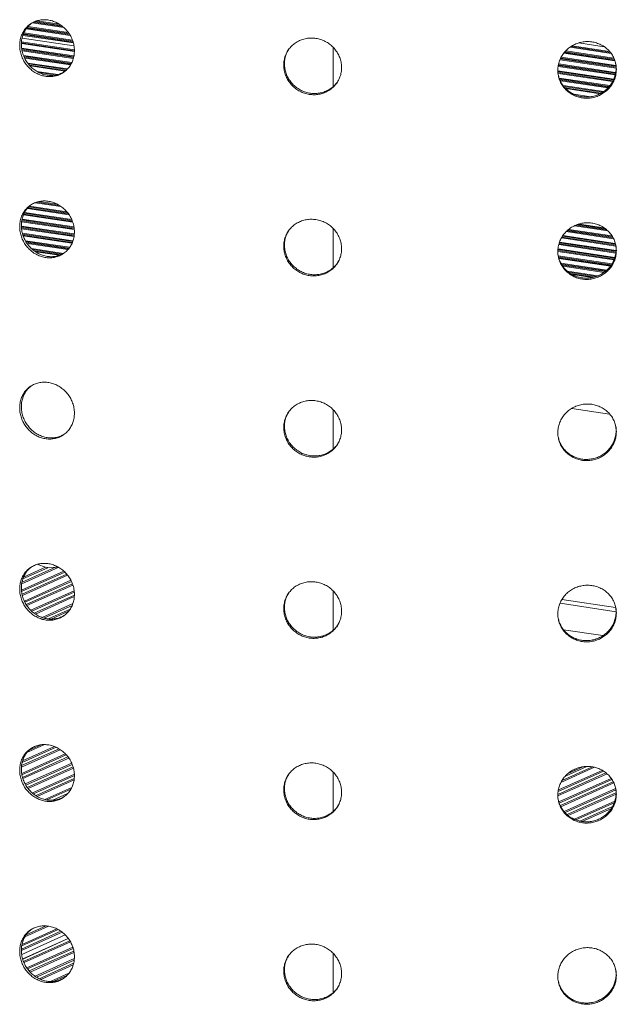
# Model space of a CAD drawing. Units: millimetres. Extents: x -5432 to 41499, y -6117 to 10713.
# Drawn here: x 16889 to 17143, y -3458 to -3038 of the extents above; entities that cross this region are included whole.
import ezdxf

# ---------------------------------------------------------------- set-up
doc = ezdxf.new("R2010")
doc.units = ezdxf.units.MM

msp = doc.modelspace()

# ---------------------------------------------------------------- linework, layer by layer
at = {"color": 8, "linetype": 'Continuous', "lineweight": 15}
for p, q in [((16907.58, -3041.64), (16894.13, -3039.63)), ((16907.12, -3041.22), (16894.7, -3039.37)), ((16906.4, -3040.71), (16895.4, -3039.07)), ((16905.77, -3040.26), (16896.03, -3038.81)), ((16911.26, -3047.06), (16890.49, -3043.96)), ((16910.31, -3045.04), (16891.47, -3042.22)), ((16910.11, -3044.66), (16891.7, -3041.91)), ((16909.82, -3044.21), (16892.01, -3041.55)), ((16909.52, -3043.81), (16892.28, -3041.24)), ((16912.11, -3051.53), (16889.49, -3048.15)), ((16912.1, -3051.15), (16889.51, -3047.77)), ((16911.67, -3048.23), (16890.1, -3045.01)), ((16911.54, -3047.86), (16890.22, -3044.67)), ((16911.39, -3047.43), (16890.36, -3044.29)), ((16912.09, -3051.88), (16889.48, -3048.5)), ((16911.9, -3053.73), (16889.59, -3050.4)), ((16911.82, -3054.07), (16889.62, -3050.76)), ((16911.72, -3054.46), (16889.72, -3051.17)), ((16911.63, -3054.8), (16889.8, -3051.54)), ((17022.54, -3050.03), (17022.54, -3066.78)), ((17142.64, -3055.5), (17121.17, -3052.29)), ((17142.48, -3055.07), (17121.51, -3051.93)), ((17142.33, -3054.69), (17121.81, -3051.63)), ((17141.16, -3052.64), (17123.66, -3050.02)), ((17140.81, -3052.23), (17124.06, -3049.73)), ((17140.43, -3051.8), (17124.55, -3049.42)), ((16910.95, -3056.58), (16890.39, -3053.51)), ((16910.8, -3056.91), (16890.55, -3053.88)), ((16910.63, -3057.29), (16890.73, -3054.31)), ((16910.41, -3057.61), (16890.88, -3054.69)), ((17143.28, -3058.93), (17119.36, -3055.36)), ((17143.25, -3058.58), (17119.52, -3055.03)), ((17143.22, -3058.17), (17119.69, -3054.65)), ((17143.18, -3057.81), (17119.84, -3054.32)), ((17142.79, -3055.87), (17120.95, -3052.61)), ((16909.1, -3059.29), (16892.16, -3056.76)), ((16908.79, -3059.6), (16892.49, -3057.16)), ((16908.43, -3059.95), (16892.88, -3057.62)), ((16908.09, -3060.25), (16893.21, -3058.02)), ((16905.02, -3061.67), (16896.13, -3060.34)), ((16904.13, -3061.89), (16897, -3060.82)), ((17142.28, -3063.65), (17118.45, -3060.09)), ((17142.15, -3063.98), (17118.47, -3060.44)), ((17141.97, -3064.36), (17118.49, -3060.85)), ((17142.9, -3061.86), (17118.58, -3058.23)), ((17142.96, -3061.52), (17118.61, -3057.88)), ((17143.04, -3061.13), (17118.7, -3057.49)), ((17143.11, -3060.79), (17118.79, -3057.15)), ((17141.78, -3064.68), (17118.52, -3061.21)), ((17140.65, -3066.4), (17118.99, -3063.16)), ((17140.38, -3066.71), (17119.13, -3063.53)), ((17140.08, -3067.07), (17119.33, -3063.97)), ((17139.81, -3067.38), (17119.51, -3064.34)), ((17137.92, -3068.98), (17120.76, -3066.41)), ((17137.45, -3069.26), (17121.03, -3066.81)), ((17136.91, -3069.58), (17121.49, -3067.28)), ((17136.43, -3069.86), (17121.9, -3067.69)), ((17132.36, -3071.14), (17125.41, -3070.1)), ((16909.81, -3121.47), (16892.02, -3118.81)), ((16909.51, -3121.08), (16892.29, -3118.5)), ((16909.17, -3120.62), (16892.6, -3118.15)), ((16908.87, -3120.22), (16892.9, -3117.84)), ((16906.38, -3117.97), (16895.42, -3116.33)), ((16905.75, -3117.53), (16896.06, -3116.08)), ((16904.79, -3117), (16897.07, -3115.85)), ((16911.95, -3127.01), (16889.73, -3123.69)), ((16911.88, -3126.65), (16889.8, -3123.35)), ((16911.38, -3124.7), (16890.37, -3121.56)), ((16911.25, -3124.32), (16890.49, -3121.22)), ((16911.1, -3123.9), (16890.67, -3120.84)), ((16910.97, -3123.53), (16890.86, -3120.52)), ((16912.05, -3129.66), (16889.48, -3126.29)), ((16912.02, -3130.01), (16889.51, -3126.65)), ((16911.98, -3130.41), (16889.54, -3127.06)), ((16911.95, -3130.76), (16889.57, -3127.41)), ((16912.06, -3127.79), (16889.59, -3124.43)), ((16912.03, -3127.43), (16889.66, -3124.09)), ((17022.54, -3127.3), (17022.54, -3144.06)), ((17141.74, -3130.87), (17122.68, -3128.02)), ((17141.5, -3130.48), (17123.08, -3127.73)), ((17139.79, -3128.34), (17125.51, -3126.21)), ((17139.26, -3127.91), (17126.05, -3125.94)), ((17138.65, -3127.42), (17126.86, -3125.66)), ((17138.06, -3126.98), (17127.61, -3125.42)), ((16911.5, -3132.57), (16889.93, -3129.35)), ((16911.39, -3132.91), (16890.02, -3129.71)), ((16911.21, -3133.28), (16890.13, -3130.13)), ((16911.06, -3133.61), (16890.28, -3130.51)), ((17143.16, -3134.82), (17119.95, -3131.36)), ((17143.07, -3134.46), (17120.15, -3131.03)), ((17143.04, -3134.05), (17120.4, -3130.67)), ((17142.97, -3133.69), (17120.62, -3130.35)), ((17142.22, -3131.7), (17122.02, -3128.68)), ((17142.01, -3131.31), (17122.32, -3128.37)), ((16910.08, -3135.35), (16891.21, -3132.53)), ((16909.86, -3135.67), (16891.44, -3132.91)), ((16909.61, -3136.03), (16891.71, -3133.36)), ((16909.32, -3136.34), (16891.94, -3133.74)), ((16907.45, -3137.94), (16893.86, -3135.91)), ((16906.92, -3138.22), (16894.34, -3136.34)), ((17142.65, -3139.97), (17118.5, -3136.36)), ((17142.78, -3139.64), (17118.53, -3136.01)), ((17143.16, -3137.81), (17118.85, -3134.18)), ((17143.22, -3137.47), (17118.94, -3133.84)), ((17143.24, -3137.07), (17119.05, -3133.45)), ((17143.26, -3136.72), (17119.14, -3133.12)), ((16906.32, -3138.53), (16894.89, -3136.82)), ((16905.58, -3138.77), (16895.6, -3137.28)), ((17142.37, -3140.68), (17118.43, -3137.11)), ((17142.5, -3140.35), (17118.47, -3136.76)), ((17141.49, -3142.43), (17118.63, -3139.02)), ((17141.3, -3142.76), (17118.7, -3139.38)), ((17141.08, -3143.13), (17118.82, -3139.8)), ((17140.84, -3143.44), (17118.91, -3140.17)), ((17139.34, -3145.1), (17119.77, -3142.18)), ((17138.98, -3145.4), (17119.97, -3142.56)), ((17138.57, -3145.74), (17120.29, -3143.01)), ((17138.22, -3146.04), (17120.56, -3143.4)), ((17135.53, -3147.52), (17122.5, -3145.57)), ((17134.88, -3147.77), (17123.12, -3146.02)), ((17134.04, -3148.05), (17123.84, -3146.53)), ((17133.07, -3148.26), (17124.64, -3147)), ((17022.54, -3204.58), (17022.54, -3221.33)), ((17140.51, -3206.44), (17124.43, -3204.03)), ((16907.6, -3273.48), (16889.54, -3281.58)), ((16908.03, -3273.9), (16889.59, -3282.17)), ((16905.12, -3271.88), (16889.62, -3278.82)), ((16904.1, -3271.73), (16889.75, -3278.16)), ((16908.86, -3274.77), (16889.79, -3283.32)), ((16900.79, -3271.97), (16890.13, -3276.75)), ((16899.77, -3271.82), (16890.4, -3276.02)), ((16909.21, -3275.22), (16889.92, -3283.87)), ((16910.57, -3277.33), (16890.76, -3286.21)), ((16910.83, -3277.82), (16890.99, -3286.72)), ((16911.25, -3278.87), (16891.58, -3287.69)), ((16911.44, -3279.4), (16891.87, -3288.17)), ((16912.01, -3281.86), (16893.51, -3290.15)), ((16912.07, -3282.44), (16893.97, -3290.56)), ((17022.54, -3281.85), (17022.54, -3298.61)), ((16912.09, -3283.67), (16894.9, -3291.38)), ((16912.04, -3284.3), (16895.46, -3291.74)), ((16911.46, -3287.28), (16898.28, -3293.19)), ((17143.1, -3288.93), (17120.2, -3285.51)), ((16911.12, -3288.04), (16899.09, -3293.44)), ((16910.23, -3289.68), (16901.03, -3293.81)), ((16909.61, -3290.57), (16902.21, -3293.89)), ((17120.9, -3298.43), (17137.68, -3300.94)), ((16906.1, -3349.6), (16889.5, -3357.04)), ((16905.58, -3349.23), (16889.56, -3356.4)), ((16904.28, -3348.57), (16889.82, -3355.05)), ((16903.62, -3348.25), (16890, -3354.36)), ((16899.39, -3347.43), (16891.87, -3350.8)), ((16897.89, -3347.5), (16892.75, -3349.8)), ((16908.22, -3351.37), (16889.61, -3359.71)), ((16908.65, -3351.78), (16889.72, -3360.27)), ((16909.36, -3352.7), (16889.99, -3361.39)), ((16909.71, -3353.16), (16890.12, -3361.94)), ((16910.95, -3355.32), (16891.12, -3364.21)), ((16911.15, -3355.84), (16891.41, -3364.69)), ((16911.52, -3356.91), (16892, -3365.67)), ((16911.69, -3357.45), (16892.37, -3366.11)), ((17137.95, -3358.73), (17118.57, -3367.42)), ((17137.34, -3358.4), (17118.65, -3366.77)), ((17134.15, -3357.11), (17119.78, -3363.55)), ((17133.18, -3356.93), (17120.23, -3362.74)), ((17130.8, -3356.76), (17121.68, -3360.85)), ((17129.07, -3356.93), (17122.85, -3359.71)), ((16912.08, -3359.99), (16894.18, -3368.02)), ((16912.08, -3360.6), (16894.64, -3368.42)), ((16912.01, -3361.87), (16895.72, -3369.18)), ((16911.96, -3362.5), (16896.28, -3369.53)), ((17022.54, -3359.13), (17022.54, -3375.88)), ((17138.98, -3359.51), (17118.45, -3368.71)), ((17139.47, -3359.9), (17118.45, -3369.32)), ((17141.22, -3361.83), (17118.88, -3371.85)), ((17141.51, -3362.31), (17119.02, -3372.39)), ((16910.96, -3365.67), (16899.5, -3370.81)), ((16910.58, -3366.45), (16900.38, -3371.02)), ((17142.1, -3363.29), (17119.5, -3373.42)), ((17142.33, -3363.79), (17119.73, -3373.92)), ((17143.1, -3366.17), (17121.13, -3376.01)), ((17143.17, -3366.74), (17121.55, -3376.44)), ((16909.16, -3368.33), (16902.92, -3371.12)), ((17143.22, -3367.96), (17122.4, -3377.29)), ((17143.26, -3368.55), (17122.9, -3377.68)), ((17142.76, -3371.49), (17125.5, -3379.23)), ((17142.48, -3372.23), (17126.17, -3379.54)), ((17141.77, -3373.79), (17127.84, -3380.03)), ((17141.28, -3374.62), (17128.85, -3380.19)), ((16904.58, -3425.99), (16889.76, -3432.63)), ((16901.04, -3424.86), (16891.02, -3429.35)), ((16899.99, -3424.72), (16891.51, -3428.52)), ((16906.87, -3427.42), (16889.47, -3435.22)), ((16906.35, -3427.04), (16889.49, -3434.6)), ((16905.22, -3426.31), (16889.64, -3433.3)), ((16909.5, -3430.16), (16890.04, -3438.88)), ((16910.12, -3431.05), (16890.4, -3439.89)), ((16910.38, -3431.54), (16890.61, -3440.4)), ((16911.39, -3433.81), (16891.79, -3442.59)), ((16911.57, -3434.33), (16892.1, -3443.06)), ((16911.83, -3435.46), (16892.85, -3443.96)), ((16911.93, -3436.02), (16893.22, -3444.41)), ((16912.05, -3438.68), (16895.31, -3446.19)), ((17022.54, -3436.4), (17022.54, -3453.15)), ((16912, -3439.32), (16895.87, -3446.55)), ((16911.76, -3440.66), (16897.1, -3447.24)), ((16911.58, -3441.35), (16897.8, -3447.53)), ((16909.78, -3444.88), (16901.9, -3448.41)), ((16908.85, -3445.9), (16903.42, -3448.34))]:
    msp.add_line(p, q, dxfattribs=at)
at = {"color": 7, "linetype": 'Continuous', "lineweight": 15}
for p, q in [((16912.09, -3051.14), (16889.51, -3047.77)), ((16911.9, -3049.45), (16889.78, -3046.15)), ((17138.22, -3049.8), (17127.46, -3048.19)), ((17140.42, -3051.79), (17124.56, -3049.42)), ((16904.78, -3116.99), (16897.09, -3115.84)), ((16896.46, -3270.58), (16899.77, -3271.82)), ((16900.79, -3271.97), (16904.1, -3271.73)), ((17119.37, -3287.16), (17143.28, -3290.74)), ((16908.14, -3428.56), (16889.6, -3436.87)), ((16909.47, -3430.12), (16890.03, -3438.84))]:
    msp.add_line(p, q, dxfattribs=at)
for centre, start, end in [((16900.63, -3269.56), 249.1709, 273.8315), ((16904.26, -3274.13), 69.1709, 93.8315)]:
    msp.add_arc(centre, 2.41, start, end, dxfattribs=at)
for points, knots in [([(16912.12, -3051.55), (16912.08, -3052.23), (16912.02, -3053.58), (16911.5, -3055.51), (16910.69, -3057.3), (16909.58, -3058.9), (16908.21, -3060.25), (16906.62, -3061.33), (16904.85, -3062.09), (16902.96, -3062.53), (16901, -3062.61), (16899.03, -3062.35), (16897.09, -3061.75), (16895.25, -3060.83), (16893.56, -3059.61), (16892.06, -3058.13), (16890.81, -3056.43), (16889.82, -3054.56), (16889.13, -3052.58), (16888.81, -3050.79), (16888.71, -3049), (16888.86, -3047.23), (16889.35, -3045.3), (16890.16, -3043.52), (16891.25, -3041.94), (16892.6, -3040.6), (16894.17, -3039.53), (16895.93, -3038.78), (16897.81, -3038.35), (16899.76, -3038.26), (16901.74, -3038.52), (16903.68, -3039.12), (16905.53, -3040.03), (16907.24, -3041.24), (16908.75, -3042.71), (16910.03, -3044.4), (16911.03, -3046.25), (16911.72, -3048.23), (16912.07, -3050.02), (16912.1, -3051.13), (16912.12, -3051.55)], [0, 0, 0, 0, 0.026841, 0.053683, 0.080524, 0.107365, 0.13421, 0.161056, 0.187905, 0.214754, 0.241599, 0.268443, 0.295283, 0.322122, 0.348963, 0.375804, 0.402651, 0.429498, 0.456346, 0.483193, 0.5, 0.526842, 0.553684, 0.580526, 0.607368, 0.634214, 0.66106, 0.687908, 0.714756, 0.741599, 0.768443, 0.795282, 0.822121, 0.848963, 0.875805, 0.902653, 0.929501, 0.956349, 0.983197, 1, 1, 1, 1]), ([(16893.83, -3039.83), (16893.49, -3040.08), (16892.63, -3040.71), (16891.53, -3042.03), (16890.53, -3043.68), (16889.84, -3045.53), (16889.52, -3047.25), (16889.43, -3049.02), (16889.57, -3050.82), (16890.06, -3052.85), (16890.87, -3054.8), (16891.96, -3056.61), (16893.31, -3058.23), (16894.89, -3059.62), (16896.64, -3060.73), (16898.52, -3061.53), (16900.48, -3062), (16902.46, -3062.14), (16904.39, -3061.91), (16906.15, -3061.41), (16907.16, -3060.84), (16907.61, -3060.58)], [0, 0, 0, 0, 0.037582, 0.092756, 0.14793, 0.203104, 0.258279, 0.29282, 0.347984, 0.403148, 0.458311, 0.513475, 0.568646, 0.623818, 0.678994, 0.73417, 0.789336, 0.844503, 0.899661, 0.954818, 1, 1, 1, 1]), ([(17026.14, -3058.67), (17026.11, -3059.34), (17026.04, -3060.7), (17025.5, -3062.66), (17024.64, -3064.49), (17023.48, -3066.15), (17022.03, -3067.58), (17020.36, -3068.75), (17018.49, -3069.61), (17016.5, -3070.15), (17014.43, -3070.34), (17012.34, -3070.2), (17010.29, -3069.7), (17008.34, -3068.89), (17006.55, -3067.76), (17004.96, -3066.37), (17003.63, -3064.74), (17002.57, -3062.93), (17001.85, -3060.98), (17001.5, -3059.2), (17001.4, -3057.42), (17001.56, -3055.64), (17002.08, -3053.69), (17002.93, -3051.86), (17004.09, -3050.22), (17005.53, -3048.8), (17007.2, -3047.64), (17009.06, -3046.79), (17011.05, -3046.26), (17013.12, -3046.07), (17015.21, -3046.21), (17017.26, -3046.7), (17019.21, -3047.51), (17021.01, -3048.63), (17022.6, -3050.01), (17023.94, -3051.63), (17025, -3053.43), (17025.73, -3055.37), (17026.1, -3057.14), (17026.13, -3058.24), (17026.14, -3058.67)], [0, 0, 0, 0, 0.0268413, 0.0536826, 0.0805237, 0.1073648, 0.1342105, 0.1610561, 0.1879052, 0.2147542, 0.2415988, 0.2684434, 0.2952827, 0.3221221, 0.3489633, 0.3758045, 0.4026514, 0.4294983, 0.4563457, 0.4831931, 0.5, 0.5268421, 0.5536843, 0.5805263, 0.6073682, 0.634214, 0.6610598, 0.6879078, 0.7147558, 0.7415992, 0.7684426, 0.7952817, 0.8221208, 0.848963, 0.8758051, 0.9026532, 0.9295013, 0.9563492, 0.983197, 1, 1, 1, 1]), ([(17143.4, -3059.49), (17143.36, -3060.17), (17143.29, -3061.53), (17142.75, -3063.52), (17141.88, -3065.4), (17140.71, -3067.12), (17139.26, -3068.63), (17137.57, -3069.88), (17135.69, -3070.85), (17133.68, -3071.5), (17131.58, -3071.81), (17129.47, -3071.77), (17127.4, -3071.39), (17125.43, -3070.68), (17123.62, -3069.65), (17122, -3068.35), (17120.65, -3066.79), (17119.58, -3065.04), (17118.85, -3063.13), (17118.49, -3061.37), (17118.4, -3059.59), (17118.55, -3057.81), (17119.08, -3055.82), (17119.95, -3053.95), (17121.12, -3052.24), (17122.58, -3050.75), (17124.27, -3049.5), (17126.15, -3048.55), (17128.17, -3047.9), (17130.26, -3047.6), (17132.37, -3047.63), (17134.44, -3048.01), (17136.41, -3048.71), (17138.22, -3049.73), (17139.83, -3051.02), (17141.18, -3052.57), (17142.25, -3054.31), (17142.98, -3056.21), (17143.35, -3057.96), (17143.38, -3059.06), (17143.4, -3059.49)], [0, 0, 0, 0, 0.026841, 0.053683, 0.080524, 0.107365, 0.13421, 0.161056, 0.187905, 0.214754, 0.241599, 0.268443, 0.295283, 0.322122, 0.348963, 0.375804, 0.402651, 0.429498, 0.456346, 0.483193, 0.5, 0.526842, 0.553684, 0.580526, 0.607368, 0.634214, 0.66106, 0.687908, 0.714756, 0.741599, 0.768443, 0.795282, 0.822121, 0.848963, 0.875805, 0.902653, 0.929501, 0.956349, 0.983197, 1, 1, 1, 1]), ([(17003.43, -3051.23), (17003.26, -3051.5), (17002.73, -3052.33), (17002.17, -3053.9), (17001.81, -3055.64), (17001.71, -3057.41), (17001.87, -3059.2), (17002.39, -3061.21), (17003.24, -3063.11), (17004.4, -3064.86), (17005.84, -3066.41), (17007.51, -3067.71), (17009.36, -3068.72), (17011.36, -3069.42), (17013.43, -3069.78), (17015.52, -3069.8), (17017.57, -3069.47), (17019.52, -3068.81), (17021.32, -3067.83), (17022.9, -3066.56), (17024.07, -3065.3), (17024.58, -3064.41), (17024.76, -3064.11)], [0, 0, 0, 0, 0.025535, 0.07923, 0.132925, 0.166539, 0.220223, 0.273908, 0.327591, 0.381275, 0.434967, 0.488659, 0.542355, 0.596051, 0.649738, 0.703424, 0.757102, 0.810781, 0.864465, 0.918149, 0.971845, 1, 1, 1, 1]), ([(17143.29, -3058.97), (17143.28, -3058.29), (17143.26, -3057.48), (17143.05, -3056.71), (17143.01, -3056.59)], [0, 0, 0, 0, 0.844406, 1, 1, 1, 1]), ([(17118.6, -3061.72), (17118.73, -3062.26), (17119, -3063.46), (17119.85, -3065.19), (17121.01, -3066.88), (17122.47, -3068.35), (17124.16, -3069.56), (17126.04, -3070.47), (17128.06, -3071.06), (17130.15, -3071.31), (17132.26, -3071.22), (17134.33, -3070.77), (17136.3, -3070.01), (17138.11, -3068.93), (17139.72, -3067.57), (17141.07, -3065.98), (17142.14, -3064.19), (17142.87, -3062.26), (17143.24, -3060.5), (17143.27, -3059.4), (17143.29, -3058.97)], [0, 0, 0, 0, 0.046767, 0.104096, 0.161424, 0.218761, 0.276098, 0.333439, 0.390781, 0.448112, 0.505444, 0.562766, 0.620089, 0.677417, 0.734746, 0.792088, 0.84943, 0.906771, 0.964112, 1, 1, 1, 1]), ([(16912.12, -3128.83), (16912.08, -3129.5), (16912.02, -3130.85), (16911.5, -3132.79), (16910.69, -3134.57), (16909.58, -3136.17), (16908.21, -3137.52), (16906.62, -3138.6), (16904.85, -3139.36), (16902.96, -3139.8), (16901, -3139.88), (16899.03, -3139.63), (16897.09, -3139.03), (16895.25, -3138.11), (16893.56, -3136.89), (16892.06, -3135.41), (16890.81, -3133.71), (16889.82, -3131.84), (16889.13, -3129.85), (16888.81, -3128.06), (16888.71, -3126.27), (16888.86, -3124.5), (16889.35, -3122.57), (16890.16, -3120.8), (16891.25, -3119.21), (16892.6, -3117.87), (16894.17, -3116.8), (16895.93, -3116.05), (16897.81, -3115.62), (16899.76, -3115.54), (16901.74, -3115.79), (16903.68, -3116.39), (16905.53, -3117.3), (16907.24, -3118.51), (16908.75, -3119.98), (16910.03, -3121.67), (16911.03, -3123.53), (16911.72, -3125.51), (16912.07, -3127.3), (16912.1, -3128.4), (16912.12, -3128.83)], [0, 0, 0, 0, 0.026841, 0.053683, 0.080524, 0.107365, 0.13421, 0.161056, 0.187905, 0.214754, 0.241599, 0.268443, 0.295283, 0.322122, 0.348963, 0.375804, 0.402651, 0.429498, 0.456346, 0.483193, 0.5, 0.526842, 0.553684, 0.580526, 0.607368, 0.634214, 0.66106, 0.687908, 0.714756, 0.741599, 0.768443, 0.795282, 0.822121, 0.848963, 0.875805, 0.902653, 0.929501, 0.956349, 0.983197, 1, 1, 1, 1]), ([(16893.83, -3117.1), (16893.49, -3117.36), (16892.63, -3117.99), (16891.53, -3119.3), (16890.53, -3120.95), (16889.84, -3122.8), (16889.52, -3124.52), (16889.43, -3126.29), (16889.57, -3128.09), (16890.06, -3130.12), (16890.87, -3132.07), (16891.96, -3133.88), (16893.31, -3135.5), (16894.89, -3136.89), (16896.64, -3138), (16898.52, -3138.81), (16900.48, -3139.28), (16902.46, -3139.41), (16904.39, -3139.19), (16906.15, -3138.69), (16907.16, -3138.12), (16907.61, -3137.86)], [0, 0, 0, 0, 0.037582, 0.092756, 0.14793, 0.203104, 0.258279, 0.29282, 0.347984, 0.403148, 0.458311, 0.513475, 0.568646, 0.623818, 0.678994, 0.73417, 0.789336, 0.844503, 0.899661, 0.954818, 1, 1, 1, 1]), ([(17026.14, -3135.94), (17026.11, -3136.62), (17026.04, -3137.97), (17025.5, -3139.93), (17024.64, -3141.77), (17023.48, -3143.43), (17022.03, -3144.85), (17020.36, -3146.02), (17018.49, -3146.88), (17016.5, -3147.42), (17014.43, -3147.62), (17012.34, -3147.47), (17010.29, -3146.98), (17008.34, -3146.16), (17006.55, -3145.04), (17004.96, -3143.64), (17003.63, -3142.01), (17002.57, -3140.2), (17001.85, -3138.25), (17001.5, -3136.48), (17001.4, -3134.69), (17001.56, -3132.92), (17002.08, -3130.96), (17002.93, -3129.14), (17004.09, -3127.49), (17005.53, -3126.07), (17007.2, -3124.92), (17009.06, -3124.07), (17011.05, -3123.53), (17013.12, -3123.34), (17015.21, -3123.49), (17017.26, -3123.98), (17019.21, -3124.78), (17021.01, -3125.9), (17022.6, -3127.28), (17023.94, -3128.9), (17025, -3130.7), (17025.73, -3132.64), (17026.1, -3134.41), (17026.13, -3135.52), (17026.14, -3135.94)], [0, 0, 0, 0, 0.026841, 0.053683, 0.080524, 0.107365, 0.13421, 0.161056, 0.187905, 0.214754, 0.241599, 0.268443, 0.295283, 0.322122, 0.348963, 0.375804, 0.402651, 0.429498, 0.456346, 0.483193, 0.5, 0.526842, 0.553684, 0.580526, 0.607368, 0.634214, 0.66106, 0.687908, 0.714756, 0.741599, 0.768443, 0.795282, 0.822121, 0.848963, 0.875805, 0.902653, 0.929501, 0.956349, 0.983197, 1, 1, 1, 1]), ([(17143.4, -3136.76), (17143.36, -3137.44), (17143.29, -3138.8), (17142.75, -3140.79), (17141.88, -3142.67), (17140.71, -3144.39), (17139.26, -3145.9), (17137.57, -3147.16), (17135.69, -3148.12), (17133.68, -3148.77), (17131.58, -3149.08), (17129.47, -3149.05), (17127.4, -3148.67), (17125.43, -3147.96), (17123.62, -3146.93), (17122, -3145.62), (17120.65, -3144.06), (17119.58, -3142.31), (17118.85, -3140.4), (17118.49, -3138.65), (17118.4, -3136.87), (17118.55, -3135.08), (17119.08, -3133.1), (17119.95, -3131.23), (17121.12, -3129.52), (17122.58, -3128.02), (17124.27, -3126.78), (17126.15, -3125.82), (17128.17, -3125.18), (17130.26, -3124.87), (17132.37, -3124.9), (17134.44, -3125.28), (17136.41, -3125.98), (17138.22, -3127), (17139.83, -3128.3), (17141.18, -3129.84), (17142.25, -3131.59), (17142.98, -3133.49), (17143.35, -3135.24), (17143.38, -3136.34), (17143.4, -3136.76)], [0, 0, 0, 0, 0.026841, 0.053683, 0.080524, 0.107365, 0.13421, 0.161056, 0.187905, 0.214754, 0.241599, 0.268443, 0.295283, 0.322122, 0.348963, 0.375804, 0.402651, 0.429498, 0.456346, 0.483193, 0.5, 0.526842, 0.553684, 0.580526, 0.607368, 0.634214, 0.66106, 0.687908, 0.714756, 0.741599, 0.768443, 0.795282, 0.822121, 0.848963, 0.875805, 0.902653, 0.929501, 0.956349, 0.983197, 1, 1, 1, 1]), ([(17003.43, -3128.5), (17003.26, -3128.77), (17002.73, -3129.6), (17002.17, -3131.18), (17001.81, -3132.91), (17001.71, -3134.69), (17001.87, -3136.48), (17002.39, -3138.48), (17003.24, -3140.38), (17004.4, -3142.14), (17005.84, -3143.68), (17007.51, -3144.98), (17009.36, -3145.99), (17011.36, -3146.69), (17013.43, -3147.05), (17015.52, -3147.08), (17017.57, -3146.75), (17019.52, -3146.09), (17021.32, -3145.11), (17022.9, -3143.83), (17024.07, -3142.58), (17024.58, -3141.69), (17024.76, -3141.38)], [0, 0, 0, 0, 0.025535, 0.07923, 0.132925, 0.166539, 0.220223, 0.273908, 0.327591, 0.381275, 0.434967, 0.488659, 0.542355, 0.596051, 0.649738, 0.703424, 0.757102, 0.810781, 0.864465, 0.918149, 0.971845, 1, 1, 1, 1]), ([(17118.6, -3138.99), (17118.73, -3139.53), (17119, -3140.73), (17119.85, -3142.47), (17121.01, -3144.16), (17122.47, -3145.62), (17124.16, -3146.83), (17126.04, -3147.74), (17128.06, -3148.33), (17130.15, -3148.58), (17132.26, -3148.49), (17134.33, -3148.05), (17136.3, -3147.28), (17138.11, -3146.2), (17139.72, -3144.85), (17141.07, -3143.25), (17142.14, -3141.47), (17142.87, -3139.54), (17143.24, -3137.77), (17143.27, -3136.67), (17143.29, -3136.24)], [0, 0, 0, 0, 0.046767, 0.104096, 0.161424, 0.218761, 0.276098, 0.333439, 0.390781, 0.448112, 0.505444, 0.562766, 0.620089, 0.677417, 0.734746, 0.792088, 0.84943, 0.906771, 0.964112, 1, 1, 1, 1]), ([(17143.29, -3136.24), (17143.28, -3135.56), (17143.26, -3134.75), (17143.05, -3133.98), (17143.01, -3133.86)], [0, 0, 0, 0, 0.844406, 1, 1, 1, 1]), ([(16912.12, -3206.1), (16912.08, -3206.78), (16912.02, -3208.13), (16911.5, -3210.06), (16910.69, -3211.85), (16909.58, -3213.45), (16908.21, -3214.8), (16906.62, -3215.88), (16904.85, -3216.64), (16902.96, -3217.07), (16901, -3217.16), (16899.03, -3216.9), (16897.09, -3216.3), (16895.25, -3215.38), (16893.56, -3214.16), (16892.06, -3212.68), (16890.81, -3210.98), (16889.82, -3209.11), (16889.13, -3207.13), (16888.81, -3205.33), (16888.71, -3203.54), (16888.86, -3201.78), (16889.35, -3199.85), (16890.16, -3198.07), (16891.25, -3196.48), (16892.6, -3195.14), (16894.17, -3194.08), (16895.93, -3193.32), (16897.81, -3192.89), (16899.76, -3192.81), (16901.74, -3193.07), (16903.68, -3193.67), (16905.53, -3194.58), (16907.24, -3195.79), (16908.75, -3197.25), (16910.03, -3198.94), (16911.03, -3200.8), (16911.72, -3202.78), (16912.07, -3204.57), (16912.1, -3205.68), (16912.12, -3206.1)], [0, 0, 0, 0, 0.026841, 0.053683, 0.080524, 0.107365, 0.13421, 0.161056, 0.187905, 0.214754, 0.241599, 0.268443, 0.295283, 0.322122, 0.348963, 0.375804, 0.402651, 0.429498, 0.456346, 0.483193, 0.5, 0.526842, 0.553684, 0.580526, 0.607368, 0.634214, 0.66106, 0.687908, 0.714756, 0.741599, 0.768443, 0.795282, 0.822121, 0.848963, 0.875805, 0.902653, 0.929501, 0.956349, 0.983197, 1, 1, 1, 1]), ([(16893.83, -3194.38), (16893.49, -3194.63), (16892.63, -3195.26), (16891.53, -3196.58), (16890.53, -3198.23), (16889.84, -3200.07), (16889.52, -3201.8), (16889.43, -3203.57), (16889.57, -3205.37), (16890.06, -3207.4), (16890.87, -3209.34), (16891.96, -3211.16), (16893.31, -3212.78), (16894.89, -3214.17), (16896.64, -3215.28), (16898.52, -3216.08), (16900.48, -3216.55), (16902.46, -3216.69), (16904.39, -3216.46), (16906.15, -3215.96), (16907.16, -3215.39), (16907.61, -3215.13)], [0, 0, 0, 0, 0.037582, 0.092756, 0.14793, 0.203104, 0.258279, 0.29282, 0.347984, 0.403148, 0.458311, 0.513475, 0.568646, 0.623818, 0.678994, 0.73417, 0.789336, 0.844503, 0.899661, 0.954818, 1, 1, 1, 1]), ([(17026.14, -3213.21), (17026.11, -3213.89), (17026.04, -3215.25), (17025.5, -3217.21), (17024.64, -3219.04), (17023.48, -3220.7), (17022.03, -3222.13), (17020.36, -3223.3), (17018.49, -3224.16), (17016.5, -3224.7), (17014.43, -3224.89), (17012.34, -3224.75), (17010.29, -3224.25), (17008.34, -3223.44), (17006.55, -3222.31), (17004.96, -3220.92), (17003.63, -3219.29), (17002.57, -3217.47), (17001.85, -3215.53), (17001.5, -3213.75), (17001.4, -3211.97), (17001.56, -3210.19), (17002.08, -3208.24), (17002.93, -3206.41), (17004.09, -3204.76), (17005.53, -3203.35), (17007.2, -3202.19), (17009.06, -3201.34), (17011.05, -3200.81), (17013.12, -3200.62), (17015.21, -3200.76), (17017.26, -3201.25), (17019.21, -3202.06), (17021.01, -3203.17), (17022.6, -3204.56), (17023.94, -3206.17), (17025, -3207.98), (17025.73, -3209.92), (17026.1, -3211.69), (17026.13, -3212.79), (17026.14, -3213.21)], [0, 0, 0, 0, 0.026841, 0.053683, 0.080524, 0.107365, 0.13421, 0.161056, 0.187905, 0.214754, 0.241599, 0.268443, 0.295283, 0.322122, 0.348963, 0.375804, 0.402651, 0.429498, 0.456346, 0.483193, 0.5, 0.526842, 0.553684, 0.580526, 0.607368, 0.634214, 0.66106, 0.687908, 0.714756, 0.741599, 0.768443, 0.795282, 0.822121, 0.848963, 0.875805, 0.902653, 0.929501, 0.956349, 0.983197, 1, 1, 1, 1]), ([(17143.4, -3214.04), (17143.36, -3214.72), (17143.29, -3216.07), (17142.75, -3218.06), (17141.88, -3219.94), (17140.71, -3221.67), (17139.26, -3223.17), (17137.57, -3224.43), (17135.69, -3225.4), (17133.68, -3226.05), (17131.58, -3226.35), (17129.47, -3226.32), (17127.4, -3225.94), (17125.43, -3225.23), (17123.62, -3224.2), (17122, -3222.9), (17120.65, -3221.34), (17119.58, -3219.58), (17118.85, -3217.68), (17118.49, -3215.92), (17118.4, -3214.14), (17118.55, -3212.36), (17119.08, -3210.37), (17119.95, -3208.5), (17121.12, -3206.79), (17122.58, -3205.3), (17124.27, -3204.05), (17126.15, -3203.1), (17128.17, -3202.45), (17130.26, -3202.15), (17132.37, -3202.18), (17134.44, -3202.56), (17136.41, -3203.26), (17138.22, -3204.28), (17139.83, -3205.57), (17141.18, -3207.12), (17142.25, -3208.86), (17142.98, -3210.76), (17143.35, -3212.51), (17143.38, -3213.61), (17143.4, -3214.04)], [0, 0, 0, 0, 0.026841, 0.053683, 0.080524, 0.107365, 0.13421, 0.161056, 0.187905, 0.214754, 0.241599, 0.268443, 0.295283, 0.322122, 0.348963, 0.375804, 0.402651, 0.429498, 0.456346, 0.483193, 0.5, 0.526842, 0.553684, 0.580526, 0.607368, 0.634214, 0.66106, 0.687908, 0.714756, 0.741599, 0.768443, 0.795282, 0.822121, 0.848963, 0.875805, 0.902653, 0.929501, 0.956349, 0.983197, 1, 1, 1, 1]), ([(17003.43, -3205.78), (17003.26, -3206.04), (17002.73, -3206.87), (17002.17, -3208.45), (17001.81, -3210.18), (17001.71, -3211.96), (17001.87, -3213.75), (17002.39, -3215.76), (17003.24, -3217.66), (17004.4, -3219.41), (17005.84, -3220.95), (17007.51, -3222.26), (17009.36, -3223.27), (17011.36, -3223.97), (17013.43, -3224.33), (17015.52, -3224.35), (17017.57, -3224.02), (17019.52, -3223.36), (17021.32, -3222.38), (17022.9, -3221.11), (17024.07, -3219.85), (17024.58, -3218.96), (17024.76, -3218.65)], [0, 0, 0, 0, 0.0255349, 0.0792298, 0.1329247, 0.1665391, 0.2202233, 0.2739076, 0.3275915, 0.3812754, 0.434967, 0.4886586, 0.5423548, 0.5960508, 0.6497376, 0.7034244, 0.7571025, 0.8107806, 0.8644649, 0.9181492, 0.9718455, 1, 1, 1, 1]), ([(17143.29, -3213.52), (17143.28, -3212.84), (17143.26, -3212.03), (17143.05, -3211.26), (17143.01, -3211.14)], [0, 0, 0, 0, 0.844406, 1, 1, 1, 1]), ([(17118.6, -3216.26), (17118.73, -3216.8), (17119, -3218.01), (17119.85, -3219.74), (17121.01, -3221.43), (17122.47, -3222.9), (17124.16, -3224.11), (17126.04, -3225.02), (17128.06, -3225.61), (17130.15, -3225.86), (17132.26, -3225.76), (17134.33, -3225.32), (17136.3, -3224.56), (17138.11, -3223.48), (17139.72, -3222.12), (17141.07, -3220.53), (17142.14, -3218.74), (17142.87, -3216.81), (17143.24, -3215.05), (17143.27, -3213.94), (17143.29, -3213.52)], [0, 0, 0, 0, 0.046767, 0.104096, 0.161424, 0.218761, 0.276098, 0.333439, 0.390781, 0.448112, 0.505444, 0.562766, 0.620089, 0.677417, 0.734746, 0.792088, 0.84943, 0.906771, 0.964112, 1, 1, 1, 1]), ([(16912.12, -3283.38), (16912.08, -3284.05), (16912.02, -3285.4), (16911.5, -3287.33), (16910.69, -3289.12), (16909.58, -3290.72), (16908.21, -3292.07), (16906.62, -3293.15), (16904.85, -3293.91), (16902.96, -3294.35), (16901, -3294.43), (16899.03, -3294.18), (16897.09, -3293.57), (16895.25, -3292.65), (16893.56, -3291.43), (16892.06, -3289.96), (16890.81, -3288.25), (16889.82, -3286.39), (16889.13, -3284.4), (16888.81, -3282.61), (16888.71, -3280.82), (16888.86, -3279.05), (16889.35, -3277.12), (16890.16, -3275.34), (16891.25, -3273.76), (16892.6, -3272.42), (16894.17, -3271.35), (16895.93, -3270.6), (16897.81, -3270.17), (16899.76, -3270.09), (16901.74, -3270.34), (16903.68, -3270.94), (16905.53, -3271.85), (16907.24, -3273.06), (16908.75, -3274.53), (16910.03, -3276.22), (16911.03, -3278.08), (16911.72, -3280.06), (16912.07, -3281.84), (16912.1, -3282.95), (16912.12, -3283.38)], [0, 0, 0, 0, 0.026841, 0.053683, 0.080524, 0.107365, 0.13421, 0.161056, 0.187905, 0.214754, 0.241599, 0.268443, 0.295283, 0.322122, 0.348963, 0.375804, 0.402651, 0.429498, 0.456346, 0.483193, 0.5, 0.526842, 0.553684, 0.580526, 0.607368, 0.634214, 0.66106, 0.687908, 0.714756, 0.741599, 0.768443, 0.795282, 0.822121, 0.848963, 0.875805, 0.902653, 0.929501, 0.956349, 0.983197, 1, 1, 1, 1]), ([(16893.83, -3271.65), (16893.49, -3271.91), (16892.63, -3272.53), (16891.53, -3273.85), (16890.53, -3275.5), (16889.84, -3277.35), (16889.52, -3279.07), (16889.43, -3280.84), (16889.57, -3282.64), (16890.06, -3284.67), (16890.87, -3286.62), (16891.96, -3288.43), (16893.31, -3290.05), (16894.89, -3291.44), (16896.64, -3292.55), (16898.52, -3293.36), (16900.48, -3293.83), (16902.46, -3293.96), (16904.39, -3293.73), (16906.15, -3293.24), (16907.16, -3292.66), (16907.61, -3292.41)], [0, 0, 0, 0, 0.037582, 0.092756, 0.14793, 0.203104, 0.258279, 0.29282, 0.347984, 0.403148, 0.458311, 0.513475, 0.568646, 0.623818, 0.678994, 0.73417, 0.789336, 0.844503, 0.899661, 0.954818, 1, 1, 1, 1]), ([(17026.14, -3290.49), (17026.11, -3291.17), (17026.04, -3292.52), (17025.5, -3294.48), (17024.64, -3296.32), (17023.48, -3297.97), (17022.03, -3299.4), (17020.36, -3300.57), (17018.49, -3301.43), (17016.5, -3301.97), (17014.43, -3302.17), (17012.34, -3302.02), (17010.29, -3301.53), (17008.34, -3300.71), (17006.55, -3299.58), (17004.96, -3298.19), (17003.63, -3296.56), (17002.57, -3294.75), (17001.85, -3292.8), (17001.5, -3291.03), (17001.4, -3289.24), (17001.56, -3287.47), (17002.08, -3285.51), (17002.93, -3283.69), (17004.09, -3282.04), (17005.53, -3280.62), (17007.2, -3279.47), (17009.06, -3278.62), (17011.05, -3278.08), (17013.12, -3277.89), (17015.21, -3278.03), (17017.26, -3278.52), (17019.21, -3279.33), (17021.01, -3280.45), (17022.6, -3281.83), (17023.94, -3283.45), (17025, -3285.25), (17025.73, -3287.19), (17026.1, -3288.96), (17026.13, -3290.06), (17026.14, -3290.49)], [0, 0, 0, 0, 0.0268413, 0.0536826, 0.0805237, 0.1073648, 0.1342105, 0.1610561, 0.1879052, 0.2147542, 0.2415988, 0.2684434, 0.2952827, 0.3221221, 0.3489633, 0.3758045, 0.4026514, 0.4294983, 0.4563457, 0.4831931, 0.5, 0.5268421, 0.5536843, 0.5805263, 0.6073682, 0.634214, 0.6610598, 0.6879078, 0.7147558, 0.7415992, 0.7684426, 0.7952817, 0.8221208, 0.848963, 0.8758051, 0.9026532, 0.9295013, 0.9563492, 0.983197, 1, 1, 1, 1]), ([(17003.43, -3283.05), (17003.26, -3283.32), (17002.73, -3284.15), (17002.17, -3285.72), (17001.81, -3287.46), (17001.71, -3289.24), (17001.87, -3291.03), (17002.39, -3293.03), (17003.24, -3294.93), (17004.4, -3296.68), (17005.84, -3298.23), (17007.51, -3299.53), (17009.36, -3300.54), (17011.36, -3301.24), (17013.43, -3301.6), (17015.52, -3301.63), (17017.57, -3301.3), (17019.52, -3300.64), (17021.32, -3299.65), (17022.9, -3298.38), (17024.07, -3297.12), (17024.58, -3296.23), (17024.76, -3295.93)], [0, 0, 0, 0, 0.025535, 0.07923, 0.132925, 0.166539, 0.220223, 0.273908, 0.327591, 0.381275, 0.434967, 0.488659, 0.542355, 0.596051, 0.649738, 0.703424, 0.757102, 0.810781, 0.864465, 0.918149, 0.971845, 1, 1, 1, 1]), ([(17143.4, -3291.31), (17143.36, -3291.99), (17143.29, -3293.35), (17142.75, -3295.34), (17141.88, -3297.22), (17140.71, -3298.94), (17139.26, -3300.45), (17137.57, -3301.71), (17135.69, -3302.67), (17133.68, -3303.32), (17131.58, -3303.63), (17129.47, -3303.6), (17127.4, -3303.21), (17125.43, -3302.51), (17123.62, -3301.48), (17122, -3300.17), (17120.65, -3298.61), (17119.58, -3296.86), (17118.85, -3294.95), (17118.49, -3293.2), (17118.4, -3291.42), (17118.55, -3289.63), (17119.08, -3287.65), (17119.95, -3285.78), (17121.12, -3284.07), (17122.58, -3282.57), (17124.27, -3281.32), (17126.15, -3280.37), (17128.17, -3279.73), (17130.26, -3279.42), (17132.37, -3279.45), (17134.44, -3279.83), (17136.41, -3280.53), (17138.22, -3281.55), (17139.83, -3282.84), (17141.18, -3284.39), (17142.25, -3286.13), (17142.98, -3288.03), (17143.35, -3289.78), (17143.38, -3290.89), (17143.4, -3291.31)], [0, 0, 0, 0, 0.026841, 0.053683, 0.080524, 0.107365, 0.13421, 0.161056, 0.187905, 0.214754, 0.241599, 0.268443, 0.295283, 0.322122, 0.348963, 0.375804, 0.402651, 0.429498, 0.456346, 0.483193, 0.5, 0.526842, 0.553684, 0.580526, 0.607368, 0.634214, 0.66106, 0.687908, 0.714756, 0.741599, 0.768443, 0.795282, 0.822121, 0.848963, 0.875805, 0.902653, 0.929501, 0.956349, 0.983197, 1, 1, 1, 1]), ([(17118.6, -3293.54), (17118.73, -3294.08), (17119, -3295.28), (17119.85, -3297.01), (17121.01, -3298.71), (17122.47, -3300.17), (17124.16, -3301.38), (17126.04, -3302.29), (17128.06, -3302.88), (17130.15, -3303.13), (17132.26, -3303.04), (17134.33, -3302.6), (17136.3, -3301.83), (17138.11, -3300.75), (17139.72, -3299.4), (17141.07, -3297.8), (17142.14, -3296.02), (17142.87, -3294.09), (17143.24, -3292.32), (17143.27, -3291.22), (17143.29, -3290.79)], [0, 0, 0, 0, 0.046767, 0.104096, 0.161424, 0.218761, 0.276098, 0.333439, 0.390781, 0.448112, 0.505444, 0.562766, 0.620089, 0.677417, 0.734746, 0.792088, 0.84943, 0.906771, 0.964112, 1, 1, 1, 1]), ([(17143.29, -3290.79), (17143.28, -3290.11), (17143.26, -3289.3), (17143.05, -3288.53), (17143.01, -3288.41)], [0, 0, 0, 0, 0.844406, 1, 1, 1, 1]), ([(16912.12, -3360.65), (16912.08, -3361.33), (16912.02, -3362.68), (16911.5, -3364.61), (16910.69, -3366.4), (16909.58, -3367.99), (16908.21, -3369.35), (16906.62, -3370.42), (16904.85, -3371.19), (16902.96, -3371.62), (16901, -3371.71), (16899.03, -3371.45), (16897.09, -3370.85), (16895.25, -3369.93), (16893.56, -3368.71), (16892.06, -3367.23), (16890.81, -3365.53), (16889.82, -3363.66), (16889.13, -3361.67), (16888.81, -3359.88), (16888.71, -3358.09), (16888.86, -3356.33), (16889.35, -3354.4), (16890.16, -3352.62), (16891.25, -3351.03), (16892.6, -3349.69), (16894.17, -3348.62), (16895.93, -3347.87), (16897.81, -3347.44), (16899.76, -3347.36), (16901.74, -3347.62), (16903.68, -3348.21), (16905.53, -3349.13), (16907.24, -3350.34), (16908.75, -3351.8), (16910.03, -3353.49), (16911.03, -3355.35), (16911.72, -3357.33), (16912.07, -3359.12), (16912.1, -3360.22), (16912.12, -3360.65)], [0, 0, 0, 0, 0.026841, 0.053683, 0.080524, 0.107365, 0.13421, 0.161056, 0.187905, 0.214754, 0.241599, 0.268443, 0.295283, 0.322122, 0.348963, 0.375804, 0.402651, 0.429498, 0.456346, 0.483193, 0.5, 0.526842, 0.553684, 0.580526, 0.607368, 0.634214, 0.66106, 0.687908, 0.714756, 0.741599, 0.768443, 0.795282, 0.822121, 0.848963, 0.875805, 0.902653, 0.929501, 0.956349, 0.983197, 1, 1, 1, 1]), ([(16893.83, -3348.93), (16893.49, -3349.18), (16892.63, -3349.81), (16891.53, -3351.12), (16890.53, -3352.78), (16889.84, -3354.62), (16889.52, -3356.34), (16889.43, -3358.12), (16889.57, -3359.91), (16890.06, -3361.94), (16890.87, -3363.89), (16891.96, -3365.7), (16893.31, -3367.33), (16894.89, -3368.71), (16896.64, -3369.82), (16898.52, -3370.63), (16900.48, -3371.1), (16902.46, -3371.24), (16904.39, -3371.01), (16906.15, -3370.51), (16907.16, -3369.94), (16907.61, -3369.68)], [0, 0, 0, 0, 0.037582, 0.0927558, 0.1479295, 0.2031044, 0.2582792, 0.2928201, 0.347984, 0.4031479, 0.4583114, 0.513475, 0.5686464, 0.6238179, 0.678994, 0.73417, 0.7893365, 0.844503, 0.8996606, 0.9548182, 1, 1, 1, 1]), ([(17026.14, -3367.76), (17026.11, -3368.44), (17026.04, -3369.8), (17025.5, -3371.76), (17024.64, -3373.59), (17023.48, -3375.25), (17022.03, -3376.68), (17020.36, -3377.84), (17018.49, -3378.7), (17016.5, -3379.25), (17014.43, -3379.44), (17012.34, -3379.3), (17010.29, -3378.8), (17008.34, -3377.98), (17006.55, -3376.86), (17004.96, -3375.46), (17003.63, -3373.83), (17002.57, -3372.02), (17001.85, -3370.07), (17001.5, -3368.3), (17001.4, -3366.51), (17001.56, -3364.74), (17002.08, -3362.78), (17002.93, -3360.96), (17004.09, -3359.31), (17005.53, -3357.9), (17007.2, -3356.74), (17009.06, -3355.89), (17011.05, -3355.35), (17013.12, -3355.16), (17015.21, -3355.31), (17017.26, -3355.8), (17019.21, -3356.61), (17021.01, -3357.72), (17022.6, -3359.1), (17023.94, -3360.72), (17025, -3362.52), (17025.73, -3364.46), (17026.1, -3366.23), (17026.13, -3367.34), (17026.14, -3367.76)], [0, 0, 0, 0, 0.026841, 0.053683, 0.080524, 0.107365, 0.13421, 0.161056, 0.187905, 0.214754, 0.241599, 0.268443, 0.295283, 0.322122, 0.348963, 0.375804, 0.402651, 0.429498, 0.456346, 0.483193, 0.5, 0.526842, 0.553684, 0.580526, 0.607368, 0.634214, 0.66106, 0.687908, 0.714756, 0.741599, 0.768443, 0.795282, 0.822121, 0.848963, 0.875805, 0.902653, 0.929501, 0.956349, 0.983197, 1, 1, 1, 1]), ([(17143.4, -3368.58), (17143.36, -3369.26), (17143.29, -3370.62), (17142.75, -3372.61), (17141.88, -3374.49), (17140.71, -3376.21), (17139.26, -3377.72), (17137.57, -3378.98), (17135.69, -3379.94), (17133.68, -3380.59), (17131.58, -3380.9), (17129.47, -3380.87), (17127.4, -3380.49), (17125.43, -3379.78), (17123.62, -3378.75), (17122, -3377.44), (17120.65, -3375.89), (17119.58, -3374.13), (17118.85, -3372.22), (17118.49, -3370.47), (17118.4, -3368.69), (17118.55, -3366.91), (17119.08, -3364.92), (17119.95, -3363.05), (17121.12, -3361.34), (17122.58, -3359.84), (17124.27, -3358.6), (17126.15, -3357.64), (17128.17, -3357), (17130.26, -3356.7), (17132.37, -3356.73), (17134.44, -3357.1), (17136.41, -3357.81), (17138.22, -3358.82), (17139.83, -3360.12), (17141.18, -3361.66), (17142.25, -3363.41), (17142.98, -3365.31), (17143.35, -3367.06), (17143.38, -3368.16), (17143.4, -3368.58)], [0, 0, 0, 0, 0.026841, 0.053683, 0.080524, 0.107365, 0.13421, 0.161056, 0.187905, 0.214754, 0.241599, 0.268443, 0.295283, 0.322122, 0.348963, 0.375804, 0.402651, 0.429498, 0.456346, 0.483193, 0.5, 0.526842, 0.553684, 0.580526, 0.607368, 0.634214, 0.66106, 0.687908, 0.714756, 0.741599, 0.768443, 0.795282, 0.822121, 0.848963, 0.875805, 0.902653, 0.929501, 0.956349, 0.983197, 1, 1, 1, 1]), ([(17003.43, -3360.33), (17003.26, -3360.59), (17002.73, -3361.42), (17002.17, -3363), (17001.81, -3364.73), (17001.71, -3366.51), (17001.87, -3368.3), (17002.39, -3370.3), (17003.24, -3372.21), (17004.4, -3373.96), (17005.84, -3375.5), (17007.51, -3376.8), (17009.36, -3377.81), (17011.36, -3378.52), (17013.43, -3378.88), (17015.52, -3378.9), (17017.57, -3378.57), (17019.52, -3377.91), (17021.32, -3376.93), (17022.9, -3375.66), (17024.07, -3374.4), (17024.58, -3373.51), (17024.76, -3373.2)], [0, 0, 0, 0, 0.025535, 0.07923, 0.132925, 0.166539, 0.220223, 0.273908, 0.327591, 0.381275, 0.434967, 0.488659, 0.542355, 0.596051, 0.649738, 0.703424, 0.757102, 0.810781, 0.864465, 0.918149, 0.971845, 1, 1, 1, 1]), ([(17143.29, -3368.07), (17143.28, -3367.38), (17143.26, -3366.57), (17143.05, -3365.8), (17143.01, -3365.68)], [0, 0, 0, 0, 0.844406, 1, 1, 1, 1]), ([(17118.6, -3370.81), (17118.73, -3371.35), (17119, -3372.55), (17119.85, -3374.29), (17121.01, -3375.98), (17122.47, -3377.44), (17124.16, -3378.65), (17126.04, -3379.56), (17128.06, -3380.16), (17130.15, -3380.4), (17132.26, -3380.31), (17134.33, -3379.87), (17136.3, -3379.1), (17138.11, -3378.02), (17139.72, -3376.67), (17141.07, -3375.07), (17142.14, -3373.29), (17142.87, -3371.36), (17143.24, -3369.6), (17143.27, -3368.49), (17143.29, -3368.07)], [0, 0, 0, 0, 0.046767, 0.104096, 0.161424, 0.218761, 0.276098, 0.333439, 0.390781, 0.448112, 0.505444, 0.562766, 0.620089, 0.677417, 0.734746, 0.792088, 0.84943, 0.906771, 0.964112, 1, 1, 1, 1]), ([(16912.12, -3437.92), (16912.08, -3438.6), (16912.02, -3439.95), (16911.5, -3441.88), (16910.69, -3443.67), (16909.58, -3445.27), (16908.21, -3446.62), (16906.62, -3447.7), (16904.85, -3448.46), (16902.96, -3448.9), (16901, -3448.98), (16899.03, -3448.72), (16897.09, -3448.12), (16895.25, -3447.2), (16893.56, -3445.98), (16892.06, -3444.5), (16890.81, -3442.8), (16889.82, -3440.94), (16889.13, -3438.95), (16888.81, -3437.16), (16888.71, -3435.37), (16888.86, -3433.6), (16889.35, -3431.67), (16890.16, -3429.89), (16891.25, -3428.31), (16892.6, -3426.97), (16894.17, -3425.9), (16895.93, -3425.15), (16897.81, -3424.72), (16899.76, -3424.63), (16901.74, -3424.89), (16903.68, -3425.49), (16905.53, -3426.4), (16907.24, -3427.61), (16908.75, -3429.08), (16910.03, -3430.77), (16911.03, -3432.62), (16911.72, -3434.6), (16912.07, -3436.39), (16912.1, -3437.5), (16912.12, -3437.92)], [0, 0, 0, 0, 0.026841, 0.053683, 0.080524, 0.107365, 0.13421, 0.161056, 0.187905, 0.214754, 0.241599, 0.268443, 0.295283, 0.322122, 0.348963, 0.375804, 0.402651, 0.429498, 0.456346, 0.483193, 0.5, 0.526842, 0.553684, 0.580526, 0.607368, 0.634214, 0.66106, 0.687908, 0.714756, 0.741599, 0.768443, 0.795282, 0.822121, 0.848963, 0.875805, 0.902653, 0.929501, 0.956349, 0.983197, 1, 1, 1, 1]), ([(16893.72, -3426.29), (16893.41, -3426.51), (16892.6, -3427.11), (16891.53, -3428.4), (16890.53, -3430.05), (16889.84, -3431.9), (16889.52, -3433.62), (16889.43, -3435.39), (16889.57, -3437.19), (16890.06, -3439.22), (16890.87, -3441.17), (16891.96, -3442.98), (16893.31, -3444.6), (16894.89, -3445.99), (16896.64, -3447.1), (16898.52, -3447.91), (16900.48, -3448.37), (16902.46, -3448.51), (16904.39, -3448.28), (16906.15, -3447.78), (16907.16, -3447.21), (16907.61, -3446.95)], [0, 0, 0, 0, 0.033677, 0.089075, 0.144472, 0.199871, 0.25527, 0.289951, 0.345339, 0.400726, 0.456114, 0.511501, 0.566896, 0.622292, 0.677692, 0.733091, 0.788482, 0.843872, 0.899253, 0.954635, 1, 1, 1, 1]), ([(17026.14, -3445.04), (17026.11, -3445.71), (17026.04, -3447.07), (17025.5, -3449.03), (17024.64, -3450.86), (17023.48, -3452.52), (17022.03, -3453.95), (17020.36, -3455.12), (17018.49, -3455.98), (17016.5, -3456.52), (17014.43, -3456.71), (17012.34, -3456.57), (17010.29, -3456.07), (17008.34, -3455.26), (17006.55, -3454.13), (17004.96, -3452.74), (17003.63, -3451.11), (17002.57, -3449.3), (17001.85, -3447.35), (17001.5, -3445.57), (17001.4, -3443.79), (17001.56, -3442.01), (17002.08, -3440.06), (17002.93, -3438.23), (17004.09, -3436.59), (17005.53, -3435.17), (17007.2, -3434.01), (17009.06, -3433.16), (17011.05, -3432.63), (17013.12, -3432.44), (17015.21, -3432.58), (17017.26, -3433.07), (17019.21, -3433.88), (17021.01, -3435), (17022.6, -3436.38), (17023.94, -3438), (17025, -3439.8), (17025.73, -3441.74), (17026.1, -3443.51), (17026.13, -3444.61), (17026.14, -3445.04)], [0, 0, 0, 0, 0.0268413, 0.0536826, 0.0805237, 0.1073648, 0.1342105, 0.1610561, 0.1879052, 0.2147542, 0.2415988, 0.2684434, 0.2952827, 0.3221221, 0.3489633, 0.3758045, 0.4026514, 0.4294983, 0.4563457, 0.4831931, 0.5, 0.5268421, 0.5536843, 0.5805263, 0.6073682, 0.634214, 0.6610598, 0.6879078, 0.7147558, 0.7415992, 0.7684426, 0.7952817, 0.8221208, 0.848963, 0.8758051, 0.9026532, 0.9295013, 0.9563492, 0.983197, 1, 1, 1, 1]), ([(17143.4, -3445.86), (17143.36, -3446.54), (17143.29, -3447.9), (17142.75, -3449.89), (17141.88, -3451.77), (17140.71, -3453.49), (17139.26, -3455), (17137.57, -3456.25), (17135.69, -3457.22), (17133.68, -3457.87), (17131.58, -3458.18), (17129.47, -3458.15), (17127.4, -3457.76), (17125.43, -3457.05), (17123.62, -3456.02), (17122, -3454.72), (17120.65, -3453.16), (17119.58, -3451.41), (17118.85, -3449.5), (17118.49, -3447.74), (17118.4, -3445.96), (17118.55, -3444.18), (17119.08, -3442.2), (17119.95, -3440.32), (17121.12, -3438.61), (17122.58, -3437.12), (17124.27, -3435.87), (17126.15, -3434.92), (17128.17, -3434.27), (17130.26, -3433.97), (17132.37, -3434), (17134.44, -3434.38), (17136.41, -3435.08), (17138.22, -3436.1), (17139.83, -3437.39), (17141.18, -3438.94), (17142.25, -3440.68), (17142.98, -3442.58), (17143.35, -3444.33), (17143.38, -3445.43), (17143.4, -3445.86)], [0, 0, 0, 0, 0.026841, 0.053683, 0.080524, 0.107365, 0.13421, 0.161056, 0.187905, 0.214754, 0.241599, 0.268443, 0.295283, 0.322122, 0.348963, 0.375804, 0.402651, 0.429498, 0.456346, 0.483193, 0.5, 0.526842, 0.553684, 0.580526, 0.607368, 0.634214, 0.66106, 0.687908, 0.714756, 0.741599, 0.768443, 0.795282, 0.822121, 0.848963, 0.875805, 0.902653, 0.929501, 0.956349, 0.983197, 1, 1, 1, 1]), ([(17003.43, -3437.6), (17003.26, -3437.87), (17002.73, -3438.7), (17002.17, -3440.27), (17001.81, -3442.01), (17001.71, -3443.78), (17001.87, -3445.57), (17002.39, -3447.58), (17003.24, -3449.48), (17004.4, -3451.23), (17005.84, -3452.78), (17007.51, -3454.08), (17009.36, -3455.09), (17011.36, -3455.79), (17013.43, -3456.15), (17015.52, -3456.17), (17017.57, -3455.84), (17019.52, -3455.18), (17021.32, -3454.2), (17022.9, -3452.93), (17024.07, -3451.67), (17024.58, -3450.78), (17024.76, -3450.48)], [0, 0, 0, 0, 0.0255349, 0.0792298, 0.1329247, 0.1665391, 0.2202233, 0.2739076, 0.3275915, 0.3812754, 0.434967, 0.4886586, 0.5423548, 0.5960508, 0.6497376, 0.7034244, 0.7571025, 0.8107806, 0.8644649, 0.9181492, 0.9718455, 1, 1, 1, 1]), ([(17143.29, -3445.34), (17143.28, -3444.66), (17143.26, -3443.85), (17143.05, -3443.08), (17143.01, -3442.96)], [0, 0, 0, 0, 0.8444064, 1, 1, 1, 1]), ([(17118.6, -3448.09), (17118.73, -3448.63), (17119, -3449.83), (17119.85, -3451.56), (17121.01, -3453.25), (17122.47, -3454.72), (17124.16, -3455.93), (17126.04, -3456.84), (17128.06, -3457.43), (17130.15, -3457.68), (17132.26, -3457.59), (17134.33, -3457.14), (17136.3, -3456.38), (17138.11, -3455.3), (17139.72, -3453.95), (17141.07, -3452.35), (17142.14, -3450.56), (17142.87, -3448.63), (17143.24, -3446.87), (17143.27, -3445.77), (17143.29, -3445.34)], [0, 0, 0, 0, 0.046767, 0.104096, 0.161424, 0.218761, 0.276098, 0.333439, 0.390781, 0.448112, 0.505444, 0.562766, 0.620089, 0.677417, 0.734746, 0.792088, 0.84943, 0.906771, 0.964112, 1, 1, 1, 1])]:
    msp.add_open_spline(points, degree=3, knots=knots, dxfattribs=at)

doc.saveas('drawing.dxf')
